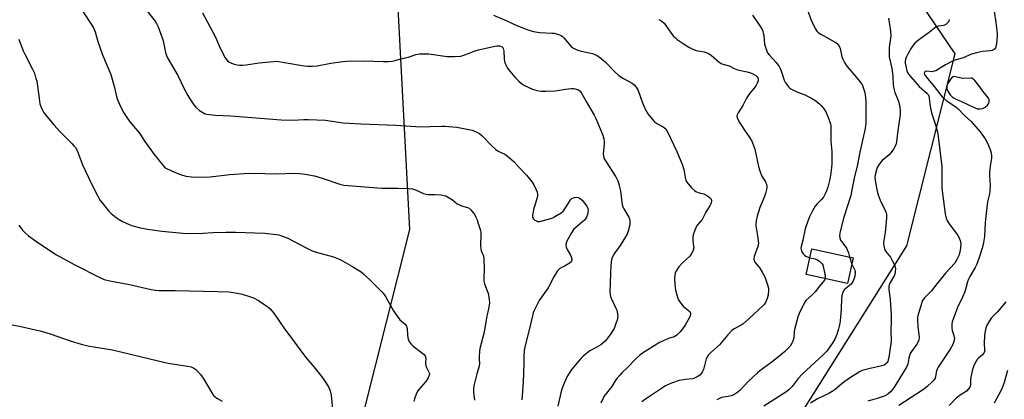
# Model space of a CAD drawing. Units: inches. Extents: x 1225772 to 1231772, y 593453 to 597453.
# Drawn here: x 1230436 to 1230893, y 593791 to 593967 of the extents above; entities that cross this region are included whole.
import ezdxf

# ---------------------------------------------------------------- set-up
doc = ezdxf.new("R2010")
doc.units = ezdxf.units.IN
doc.header["$MEASUREMENT"] = 0
for name, color, linetype in [('BLDG-Footprint', 5, 'Continuous'), ('NTRL-Farm Land', 3, 'Continuous'), ('NTRL-Trees', 3, 'Continuous'), ('Undefined', 1, 'Continuous')]:
    doc.layers.add(name, color=color, linetype=linetype)

msp = doc.modelspace()

# ---------------------------------------------------------------- linework, layer by layer
at = {"layer": 'BLDG-Footprint', "elevation": 539.14}
msp.add_lwpolyline([(1230822.75, 593856.85), (1230820.17, 593844.96), (1230800.94, 593849.13), (1230803.51, 593861.02)], close=True, dxfattribs=at)
at = {"layer": 'NTRL-Farm Land'}
msp.add_lwpolyline([(1230539.28, 593573), (1230508.57, 593453.06), (1230082.98, 593453.1), (1230082.97, 593453.11), (1230029.08, 593488.64), (1229746.13, 593687.27), (1229680.57, 593741.37), (1229663.61, 593773.2), (1229654.78, 593867.54), (1229645.16, 594062.98), (1229656.7, 594141.21), (1229674.74, 594157.67), (1229718.44, 594161.52), (1229892.28, 594130.67), (1230286.41, 594062.12), (1230385.28, 594048.29), (1230489.85, 594026.47), (1230566.56, 594001.01), (1230609.15, 593979.32), (1230611.3, 593978.63), (1230616.91, 593869.91), (1230590.14, 593763.21)], close=True, dxfattribs=at)
at = {"layer": 'NTRL-Trees'}
msp.add_polyline3d([(1230915.36, 593692.23, 0), (1230887.66, 593688.94, 0), (1230855.43, 593674.69, 0), (1230828.57, 593660.27, 0), (1230777.4, 593549.91, 0), (1230718.8, 593489.15, 0), (1230687.21, 593453.04, 0), (1230595.24, 593453.05, 0), (1230575.58, 593494.93, 0), (1230554.96, 593569.6, 0), (1230590.14, 593683.6, 0), (1230695.66, 593736.54, 0), (1230794.76, 593778.5, 0), (1230847.57, 593862.41, 0), (1230869.99, 593951.39, 0), (1230835.27, 594002.75, 0)], dxfattribs=at)
at = {"layer": 'Undefined'}
msp.add_line((1230821.07, 593857.22, 538), (1230822.11, 593853.88, 538), dxfattribs=at)
for points, elevation in [([(1230465.51, 593970.93), (1230469.65, 593964.69), (1230470.55, 593963.15), (1230471.14, 593961.58), (1230472.49, 593957.08), (1230474.63, 593950.9), (1230478.43, 593941.76), (1230480.18, 593935.81), (1230481.12, 593931.61), (1230481.44, 593930.51), (1230482.92, 593926.95), (1230484.45, 593923.97), (1230485.55, 593922.26), (1230487.25, 593919.89), (1230491.74, 593914.57), (1230494.26, 593910.74), (1230498.58, 593904.7), (1230502.59, 593899.69), (1230503.41, 593898.87), (1230504.33, 593898.21), (1230508.01, 593896.51), (1230510.73, 593895.42), (1230513.3, 593894.67), (1230515.86, 593894.34), (1230519.06, 593894.25), (1230524.49, 593894.4), (1230533.71, 593895.39), (1230542.52, 593896.04), (1230549.93, 593895.95), (1230555.2, 593895.76), (1230563.65, 593896.02), (1230566.01, 593895.95), (1230568.64, 593895.64), (1230572.9, 593894.78), (1230576.45, 593893.75), (1230584.63, 593891), (1230586.49, 593890.56), (1230604.17, 593889.12), (1230607.08, 593889.05), (1230611.56, 593889.1), (1230616.86, 593888.93), (1230618.31, 593888.8), (1230619.72, 593888.36), (1230623.46, 593886.66), (1230624.51, 593886.29), (1230625.39, 593886.18), (1230628.67, 593886.15), (1230631.6, 593885.97), (1230633.03, 593885.77), (1230633.85, 593885.47), (1230636.89, 593883.62), (1230639.1, 593881.89), (1230639.79, 593881.46), (1230641.08, 593880.96), (1230643.85, 593880.21), (1230644.59, 593879.83), (1230645.41, 593879.05), (1230646.72, 593877.49), (1230647.22, 593876.77), (1230647.79, 593875.65), (1230648.3, 593874.45), (1230648.88, 593872.76), (1230649.79, 593869.93), (1230650.05, 593868.78), (1230650.12, 593867.6), (1230649.95, 593862.52), (1230650.01, 593861.04), (1230650.26, 593860.1), (1230651.3, 593857.76), (1230651.49, 593856.36), (1230651.56, 593851.74), (1230651.41, 593847.37), (1230651.44, 593845.92), (1230651.71, 593844.8), (1230653.05, 593841.51), (1230653.42, 593840.38), (1230653.99, 593837.46), (1230654.1, 593835.98), (1230653.83, 593833.94), (1230653.28, 593831.82), (1230652.9, 593829.93), (1230651.66, 593822.39), (1230649.58, 593814.78), (1230649.42, 593813.31), (1230649.3, 593810.94), (1230649.29, 593809.75), (1230649.44, 593807.92), (1230649.3, 593806.57), (1230648.18, 593803.1), (1230647.67, 593801.23), (1230646.88, 593797.49), (1230646.6, 593795.74), (1230646.6, 593794.45), (1230647.06, 593790.82)], 550), ([(1230494.28, 593972.56), (1230498.81, 593966.7), (1230499.64, 593965.49), (1230500.38, 593963.87), (1230502.27, 593958.82), (1230502.65, 593957.4), (1230503.88, 593951.93), (1230504.31, 593950.55), (1230504.88, 593949.22), (1230509.57, 593941.36), (1230512.53, 593935.16), (1230514.18, 593932.02), (1230515.07, 593930.49), (1230516.93, 593927.79), (1230517.87, 593926.66), (1230519.59, 593925.11), (1230521.1, 593924.14), (1230521.86, 593923.77), (1230522.84, 593923.47), (1230526.83, 593922.95), (1230534.07, 593922.62), (1230557.47, 593920.71), (1230563.03, 593920.68), (1230567.93, 593920.98), (1230569.95, 593920.98), (1230577.98, 593920.56), (1230586.15, 593919.42), (1230594.4, 593918.9), (1230610.6, 593918.29), (1230622.17, 593917.59), (1230626.6, 593917.67), (1230631.97, 593917.91), (1230633.43, 593917.87), (1230638.9, 593917.32), (1230646.01, 593915.94), (1230647.96, 593915.22), (1230649.48, 593914.39), (1230650.74, 593913.32), (1230655.12, 593908.73), (1230656.96, 593907.07), (1230658.11, 593906.32), (1230661.2, 593904.83), (1230662.4, 593903.97), (1230664.48, 593902.3), (1230665.53, 593901.29), (1230667.86, 593898.73), (1230671.25, 593895.2), (1230673.91, 593891.9), (1230674.63, 593890.69), (1230675.71, 593888.35), (1230676.13, 593887.29), (1230676.33, 593886.32), (1230676.31, 593885.59), (1230676.15, 593884.73), (1230674.53, 593878.98), (1230674.07, 593876.66), (1230674.06, 593875.82), (1230674.18, 593875.29), (1230674.43, 593874.83), (1230675.04, 593874.29), (1230675.79, 593873.89), (1230676.32, 593873.72), (1230676.88, 593873.66), (1230677.44, 593873.72), (1230682.55, 593875.07), (1230683.37, 593875.37), (1230684.38, 593875.9), (1230687.31, 593877.72), (1230688.42, 593878.6), (1230689.07, 593879.49), (1230690.64, 593882.2), (1230691.67, 593883.64), (1230692.48, 593884.42), (1230693.46, 593884.77), (1230694.51, 593884.87), (1230695.27, 593884.72), (1230696.2, 593884.19), (1230697.04, 593883.49), (1230698.19, 593882.16), (1230699.21, 593880.74), (1230699.66, 593879.68), (1230699.8, 593878.85), (1230699.72, 593878.04), (1230699.45, 593876.96), (1230698.99, 593875.63), (1230698.62, 593874.9), (1230698.07, 593874.22), (1230697.42, 593873.61), (1230694.05, 593870.9), (1230693.24, 593870.13), (1230692.15, 593868.43), (1230690.16, 593864.84), (1230689.68, 593863.8), (1230689.52, 593863.01), (1230689.7, 593861.74), (1230690.11, 593860.71), (1230691.5, 593858.37), (1230692.02, 593857.31), (1230692.32, 593856.25), (1230692.31, 593855.74), (1230692.15, 593855.29), (1230691.63, 593854.7), (1230690.7, 593854.04), (1230689.2, 593853.14), (1230686.65, 593851.79), (1230686.22, 593851.42), (1230685.65, 593850.75), (1230683.85, 593847.99), (1230681.27, 593842.83), (1230677.17, 593837.09), (1230674.78, 593832.36), (1230674.33, 593831.28), (1230673.94, 593829.97), (1230673.07, 593826.11), (1230670.48, 593815.47), (1230670.22, 593813.78), (1230670, 593811.27), (1230669.95, 593807.62), (1230669.63, 593799.23), (1230669.23, 593792.98), (1230669.05, 593790.91)], 548), ([(1230520.91, 593970.38), (1230526.62, 593959.68), (1230527.41, 593958.08), (1230529.22, 593953.97), (1230531.55, 593949.54), (1230532.03, 593948.81), (1230532.78, 593947.99), (1230533.44, 593947.47), (1230534.46, 593946.97), (1230535.58, 593946.62), (1230537.04, 593946.31), (1230538.18, 593946.16), (1230539.57, 593946.12), (1230541.26, 593946.28), (1230547.24, 593947.14), (1230552.25, 593947.71), (1230554.02, 593947.88), (1230555.42, 593947.9), (1230559, 593947.42), (1230568.15, 593945.83), (1230569.62, 593945.71), (1230572.02, 593945.7), (1230574.07, 593945.82), (1230580.56, 593947.01), (1230585.98, 593947.79), (1230587.98, 593947.98), (1230595.91, 593948.11), (1230604.84, 593947.83), (1230607.17, 593947.85), (1230608.89, 593948.04), (1230610.31, 593948.3), (1230612.75, 593949.01), (1230616.52, 593949.89), (1230619.92, 593951.05), (1230621.54, 593951.32), (1230624.44, 593951.44), (1230625.88, 593951.39), (1230634.4, 593950.09), (1230637.87, 593950.15), (1230640.76, 593950.33), (1230642.64, 593950.85), (1230647.38, 593952.72), (1230649.02, 593953.22), (1230656.61, 593954.96), (1230657.47, 593955.07), (1230658.63, 593955.01), (1230659.45, 593954.83), (1230659.9, 593954.59), (1230660.19, 593954.29), (1230660.38, 593953.91), (1230660.65, 593952.62), (1230660.85, 593949), (1230661.03, 593947.82), (1230661.53, 593946.51), (1230662.44, 593944.73), (1230663.45, 593943.28), (1230665.78, 593940.54), (1230667.6, 593938.71), (1230668.88, 593937.58), (1230670.37, 593936.71), (1230674.07, 593935.01), (1230676.04, 593934.45), (1230677.97, 593934.13), (1230680.17, 593934.02), (1230684.47, 593934.2), (1230685.63, 593934.35), (1230689.39, 593935.05), (1230692.07, 593935.25), (1230692.97, 593935.25), (1230693.78, 593935.14), (1230695.28, 593934.68), (1230696.12, 593934.06), (1230696.78, 593933.14), (1230698.86, 593929.31), (1230702.57, 593922.97), (1230703.43, 593921.35), (1230706.57, 593913.63), (1230707.14, 593911.95), (1230707.3, 593910.81), (1230707.31, 593909.66), (1230706.86, 593904.85), (1230706.93, 593904.06), (1230707.17, 593903.08), (1230707.8, 593901.81), (1230712.59, 593894.36), (1230713.56, 593892.56), (1230714.25, 593890.38), (1230714.89, 593887.88), (1230715.22, 593883.79), (1230715.58, 593881.52), (1230715.85, 593880.42), (1230716.31, 593879.45), (1230718.72, 593875.72), (1230719.02, 593874.94), (1230719.16, 593874.08), (1230719.2, 593872.91), (1230719.1, 593872.04), (1230718.37, 593869.16), (1230717.9, 593867.77), (1230717.21, 593866.5), (1230714.72, 593862.57), (1230712.17, 593859.1), (1230711.55, 593858.14), (1230710.87, 593856.5), (1230710.57, 593855.06), (1230710.14, 593850.11), (1230710.08, 593844.79), (1230709.91, 593841.4), (1230709.98, 593839.73), (1230710.15, 593838.92), (1230710.45, 593838.14), (1230712.55, 593833.84), (1230713.09, 593832.56), (1230713.3, 593831.76), (1230713.45, 593830.66), (1230713.52, 593829.56), (1230713.48, 593828.75), (1230713.28, 593827.92), (1230712.89, 593826.83), (1230711.81, 593824.12), (1230711.31, 593823.08), (1230710.18, 593821.4), (1230707.89, 593818.39), (1230706.67, 593817.18), (1230705.75, 593816.5), (1230703.54, 593815.21), (1230700.58, 593813.65), (1230699, 593812.5), (1230697.52, 593811.21), (1230696.5, 593810.19), (1230692.26, 593805.21), (1230690.96, 593803.36), (1230690.26, 593802.12), (1230688.7, 593798.69), (1230687.62, 593795.91), (1230687.14, 593794.27), (1230685.75, 593787.97)], 546), ([(1230801.26, 593972.51), (1230803.4, 593966.44), (1230805.49, 593962.62), (1230805.95, 593961.9), (1230806.48, 593961.25), (1230807.68, 593960.44), (1230811.65, 593958.4), (1230814.13, 593957.01), (1230815.29, 593956.22), (1230815.84, 593955.62), (1230816.4, 593954.67), (1230816.7, 593953.88), (1230817.49, 593949.92), (1230817.91, 593948.87), (1230818.68, 593947.34), (1230819.75, 593945.64), (1230824.32, 593940.38), (1230826.28, 593937.92), (1230826.98, 593936.63), (1230827.57, 593935.29), (1230827.99, 593933.94), (1230828.28, 593932.57), (1230828.57, 593929.3), (1230828.65, 593921.02), (1230828.57, 593919.19), (1230828.26, 593916.71), (1230825.78, 593905.86), (1230824.68, 593900.13), (1230823.16, 593893.71), (1230822.33, 593889.13), (1230821.6, 593885.67), (1230818.4, 593875.69), (1230816.73, 593868.97), (1230816.41, 593867.22), (1230816.49, 593866.09), (1230816.83, 593865.03), (1230817.27, 593864.35), (1230818.86, 593862.43), (1230819.6, 593861.23), (1230820.55, 593859.15), (1230821.07, 593857.22)], 538), ([(1230888.06, 593971.12), (1230888.94, 593965.93), (1230889.32, 593962.16), (1230889.44, 593960.12), (1230889.42, 593957.48), (1230889.12, 593955.18), (1230888.79, 593954.14), (1230888.3, 593953.58), (1230887.87, 593953.3), (1230887.14, 593952.99), (1230886.36, 593952.82), (1230882.76, 593952.46), (1230879.89, 593951.82), (1230877.63, 593951.14), (1230873.68, 593949.53), (1230870.1, 593948.51), (1230868.78, 593947.93), (1230865.6, 593946.24), (1230861.11, 593943.55), (1230860.32, 593943.27), (1230859.24, 593943.09), (1230856.94, 593943.27), (1230856.21, 593943.23), (1230855.89, 593943.02), (1230855.69, 593942.48), (1230855.84, 593941.81), (1230856.57, 593940.67), (1230860.32, 593936.16), (1230864.05, 593931.41), (1230865.9, 593929.72), (1230870.29, 593926.84), (1230871.5, 593925.85), (1230874.42, 593922.84), (1230877.38, 593919.96), (1230881.69, 593915.16), (1230883.87, 593912), (1230885.04, 593909.98), (1230886.22, 593907.07), (1230886.74, 593905.38), (1230886.95, 593904.31), (1230886.92, 593902.93), (1230886.21, 593899.29), (1230885.93, 593896.31), (1230885.92, 593894.84), (1230886.2, 593890.53), (1230886.1, 593887.65), (1230885.94, 593886.54), (1230885.1, 593882.74), (1230884.65, 593880.2), (1230884, 593873.19), (1230883.57, 593866.63), (1230883, 593862.98), (1230882.58, 593861.33), (1230881.37, 593857.44), (1230880.09, 593853.85), (1230879.32, 593852.26), (1230876.77, 593848.1), (1230876.19, 593846.95), (1230875.73, 593845.62), (1230874.86, 593842.15), (1230874.5, 593841.02), (1230873.46, 593838.61), (1230871.12, 593833.75), (1230868.63, 593827.08), (1230868.41, 593825.99), (1230868.45, 593824.28), (1230868.69, 593823.19), (1230869.46, 593820.86), (1230869.66, 593819.4), (1230869.46, 593818.08), (1230868.91, 593816.57), (1230867.74, 593814.54), (1230862.21, 593806.19), (1230861.71, 593805.19), (1230861.43, 593804.42), (1230860.97, 593801.75), (1230860.75, 593801.06), (1230860.19, 593800.14), (1230859.44, 593799.28), (1230857.09, 593797.21), (1230855.28, 593795.8), (1230843.87, 593788.42)], 532), ([(1230656, 593969.26), (1230661.04, 593967.13), (1230666.78, 593964.49), (1230670.25, 593963.07), (1230671.91, 593962.5), (1230674.49, 593961.8), (1230677.28, 593961.31), (1230682.94, 593961.01), (1230684.11, 593960.89), (1230685.72, 593960.47), (1230687.25, 593959.86), (1230687.93, 593959.37), (1230688.55, 593958.77), (1230691.78, 593954.98), (1230692.66, 593954.21), (1230693.95, 593953.47), (1230695, 593953.06), (1230696.55, 593952.64), (1230701.78, 593951.45), (1230702.91, 593951.07), (1230703.97, 593950.55), (1230705.63, 593949.36), (1230707.69, 593947.71), (1230712.16, 593943.09), (1230714.03, 593941.35), (1230716.2, 593939.98), (1230720.29, 593937.75), (1230721.19, 593937.05), (1230722.07, 593935.9), (1230722.96, 593934.39), (1230725.02, 593928.59), (1230726.46, 593925.39), (1230727.55, 593923.5), (1230729.49, 593921.02), (1230730.65, 593919.78), (1230732.03, 593918.86), (1230734.56, 593917.56), (1230735.29, 593917.1), (1230735.84, 593916.55), (1230736.43, 593915.6), (1230741.02, 593906.03), (1230743.61, 593899.7), (1230744.22, 593897.73), (1230744.91, 593893.34), (1230745.13, 593892.61), (1230745.53, 593891.88), (1230747.82, 593889.18), (1230749.09, 593887.97), (1230749.81, 593887.56), (1230750.86, 593887.13), (1230751.93, 593886.8), (1230753.46, 593886.53), (1230754.45, 593886.06), (1230755.85, 593885.08), (1230756.65, 593884.35), (1230756.92, 593883.93), (1230757.04, 593883.22), (1230756.89, 593882.2), (1230756.43, 593881.17), (1230754.37, 593877.98), (1230752.63, 593874.63), (1230750.72, 593872.29), (1230750.12, 593871.41), (1230749.74, 593870.72), (1230749.3, 593869.65), (1230748.58, 593867.44), (1230748.36, 593866.04), (1230748.38, 593864.62), (1230748.74, 593862.25), (1230748.76, 593861.38), (1230748.49, 593860.31), (1230747.93, 593859.01), (1230747.5, 593858.28), (1230746.95, 593857.64), (1230743.58, 593854.55), (1230741.83, 593852.58), (1230741.2, 593851.65), (1230740.56, 593850.45), (1230740.25, 593849.69), (1230739.98, 593848.64), (1230739.83, 593847.57), (1230739.82, 593846.7), (1230740.15, 593842.92), (1230740.51, 593841.22), (1230741.43, 593838.17), (1230741.76, 593837.38), (1230742.2, 593836.64), (1230743.95, 593834.35), (1230744.78, 593833.56), (1230746.41, 593832.42), (1230746.93, 593831.85), (1230747.22, 593831.19), (1230747.3, 593830.49), (1230747.19, 593829.97), (1230746.85, 593829.21), (1230744.97, 593825.91), (1230744.05, 593824.46), (1230742.52, 593822.5), (1230741.1, 593821.12), (1230740.44, 593820.61), (1230739.76, 593820.26), (1230737.07, 593819.36), (1230732.96, 593817.58), (1230724.97, 593812.61), (1230723.85, 593811.7), (1230721.96, 593809.94), (1230718.15, 593806.1), (1230715.43, 593803.52), (1230714.45, 593802.47), (1230713.18, 593800.92), (1230712.36, 593799.76), (1230710.87, 593797.12), (1230707.67, 593793.27), (1230707.16, 593792.56), (1230706.75, 593791.8), (1230705.7, 593789.4)], 544), ([(1230732.62, 593967.31), (1230734.01, 593966.44), (1230735.05, 593965.52), (1230737.96, 593961.36), (1230739.26, 593959.78), (1230740.26, 593958.72), (1230741.18, 593957.98), (1230743.36, 593956.45), (1230746.5, 593954.46), (1230748.04, 593953.67), (1230749.95, 593952.92), (1230750.8, 593952.72), (1230753.68, 593952.29), (1230754.51, 593952.04), (1230755.58, 593951.58), (1230756.83, 593950.81), (1230760.64, 593947.49), (1230761.35, 593946.98), (1230761.85, 593946.73), (1230765.23, 593945.76), (1230767.57, 593944.56), (1230769.07, 593943.97), (1230773.56, 593943.02), (1230775.13, 593942.6), (1230776.43, 593942.02), (1230777.65, 593941.28), (1230778.24, 593940.73), (1230778.48, 593940.32), (1230778.62, 593939.86), (1230778.61, 593938.83), (1230778.28, 593937.81), (1230777.6, 593936.6), (1230776.82, 593935.43), (1230774.78, 593933.08), (1230773.85, 593931.74), (1230773.14, 593930.51), (1230771.57, 593927.36), (1230769.36, 593924.07), (1230768.91, 593923.08), (1230768.79, 593922.35), (1230769.01, 593921.39), (1230769.55, 593920.35), (1230772.26, 593916.03), (1230774.87, 593912.38), (1230775.82, 593910.55), (1230776.72, 593908.36), (1230777.09, 593907.25), (1230778.84, 593899.08), (1230779.41, 593897.1), (1230780.27, 593894.93), (1230782.12, 593892.07), (1230782.55, 593890.78), (1230782.66, 593889.97), (1230782.66, 593889.15), (1230782.11, 593886.67), (1230781.64, 593885.31), (1230779.41, 593880.18), (1230778.2, 593876.16), (1230777.7, 593873.88), (1230777.52, 593872.46), (1230777.56, 593871.6), (1230778.41, 593867.03), (1230778.71, 593864.75), (1230778.76, 593863.62), (1230778.66, 593862.84), (1230778.45, 593862.04), (1230776.87, 593857.35), (1230776.69, 593856.25), (1230776.84, 593855.47), (1230777.19, 593854.75), (1230779.48, 593851.94), (1230780.57, 593850.15), (1230781.72, 593848.05), (1230782.26, 593846.68), (1230783.15, 593843.87), (1230783.42, 593842.73), (1230783.47, 593841.89), (1230783.26, 593839.66), (1230782.92, 593838.02), (1230782.58, 593837.2), (1230782.01, 593836.15), (1230781.53, 593835.4), (1230780.97, 593834.73), (1230774.39, 593828.56), (1230771.76, 593826.21), (1230770.82, 593825.58), (1230767.59, 593823.96), (1230766.46, 593823.14), (1230764.54, 593821.06), (1230760.77, 593816.52), (1230756.65, 593812.87), (1230755.7, 593811.86), (1230755.1, 593811), (1230754.63, 593810.01), (1230753.26, 593805.11), (1230752.88, 593804.09), (1230752.46, 593803.37), (1230751.54, 593802.42), (1230750.42, 593801.59), (1230749.19, 593800.99), (1230748.23, 593800.77), (1230744.98, 593800.48), (1230741.98, 593799.87), (1230738.5, 593798.78), (1230735.7, 593797.4), (1230726.39, 593791.29), (1230724.69, 593790.07)], 542), ([(1230776.1, 593969.27), (1230779.74, 593963.88), (1230780.47, 593962.64), (1230780.83, 593961.86), (1230781.05, 593961.02), (1230781.24, 593959.85), (1230781.67, 593955.87), (1230782.19, 593953.93), (1230782.67, 593952.59), (1230783.07, 593951.85), (1230783.74, 593950.94), (1230786.98, 593947.36), (1230788.37, 593945.56), (1230788.86, 593944.56), (1230789.48, 593942.98), (1230790.74, 593939.11), (1230791.42, 593937.86), (1230792.75, 593936.01), (1230793.33, 593935.41), (1230793.79, 593935.09), (1230796.61, 593933.73), (1230800.24, 593932.33), (1230803.43, 593930.84), (1230804.91, 593929.96), (1230807.16, 593928.25), (1230807.92, 593927.44), (1230808.79, 593926.35), (1230810.04, 593924.48), (1230810.99, 593922.38), (1230812.15, 593918.9), (1230812.3, 593918.05), (1230812.42, 593916.59), (1230812.44, 593910.68), (1230812.83, 593906.04), (1230812.88, 593903.8), (1230812.82, 593900.38), (1230812.71, 593898.66), (1230812.26, 593894.9), (1230811.81, 593892.61), (1230810.97, 593889.5), (1230810.21, 593887.38), (1230809.63, 593886.1), (1230808.9, 593884.91), (1230808.07, 593883.79), (1230805.88, 593881.65), (1230805.14, 593880.78), (1230803.87, 593878.64), (1230802.4, 593875.8), (1230801.69, 593873.86), (1230800.5, 593870.2), (1230799.34, 593864.98), (1230798.56, 593862.05), (1230798.5, 593861.34), (1230798.59, 593860.63), (1230798.99, 593859.6), (1230799.57, 593858.65), (1230800.16, 593858.09), (1230800.85, 593857.64), (1230801.85, 593857.12), (1230802.61, 593856.84)], 540), ([(1230839.05, 593967.89), (1230839.65, 593965.02), (1230840.02, 593961.9), (1230840.14, 593959.66), (1230839.44, 593954.24), (1230839.36, 593951.69), (1230839.46, 593950.04), (1230840.62, 593944.5), (1230841.01, 593942.22), (1230841.17, 593940.78), (1230841.26, 593937.33), (1230841.45, 593935.99), (1230842.08, 593933.39), (1230843.7, 593929.38), (1230844.13, 593928.1), (1230844.32, 593926.96), (1230844.46, 593924.59), (1230844.48, 593923.41), (1230844.39, 593922.23), (1230843.42, 593915.81), (1230842.84, 593910.57), (1230842.5, 593909.19), (1230841.39, 593907.12), (1230840.24, 593905.42), (1230839.4, 593904.62), (1230836.25, 593902), (1230835.5, 593901.1), (1230834.67, 593899.88), (1230833.92, 593898.61), (1230833.5, 593897.54), (1230832.97, 593895.32), (1230832.81, 593894.01), (1230832.9, 593892.61), (1230833.5, 593889.19), (1230833.79, 593887.77), (1230834.3, 593886.05), (1230835.18, 593883.51), (1230837.76, 593878.44), (1230838.08, 593877.62), (1230838.2, 593877.06), (1230838.19, 593875.33), (1230837.64, 593868.58), (1230836.75, 593863.86), (1230836.75, 593863.3), (1230836.9, 593862.43), (1230837.29, 593861.02), (1230837.77, 593859.97), (1230840.03, 593857.05), (1230840.89, 593855.58), (1230841.98, 593853.25), (1230842.23, 593852.45), (1230842.3, 593851.91), (1230842.27, 593850.27), (1230842.06, 593849.21), (1230841.74, 593848.49), (1230839.78, 593845.09), (1230839.44, 593844.32), (1230839.26, 593843.52), (1230839.33, 593842.09), (1230839.94, 593837.61), (1230840.37, 593830.04), (1230840.4, 593827.7), (1230840.23, 593822.75), (1230840.4, 593818.56), (1230840.26, 593816.89), (1230839.69, 593813.95), (1230839.28, 593810.63), (1230839.03, 593809.46), (1230838.75, 593808.77), (1230838.36, 593808.14), (1230837.79, 593807.55), (1230837.11, 593807.09), (1230836.03, 593806.71), (1230830.59, 593805.54), (1230826.96, 593804.53), (1230825.65, 593803.89), (1230821.01, 593801.06), (1230817.85, 593798.75), (1230814.38, 593795.82), (1230812.96, 593794.79), (1230811.44, 593793.93), (1230806.2, 593791.39), (1230802.95, 593789.42)], 536), ([(1230867.29, 593967.24), (1230867.13, 593966.72), (1230866.87, 593966.24), (1230866.36, 593965.58), (1230865.76, 593965.01), (1230865.34, 593964.76), (1230864.7, 593964.55), (1230862.14, 593964.16), (1230861.02, 593963.68), (1230857.9, 593961.28), (1230853.64, 593958.21), (1230851.5, 593956.44), (1230850.58, 593955.4), (1230849.57, 593954.06), (1230848.18, 593951.51), (1230847.41, 593949.93), (1230846.99, 593948.85), (1230846.8, 593947.85), (1230846.81, 593947.07), (1230847.08, 593945.69), (1230847.69, 593943.49), (1230847.98, 593942.71), (1230848.41, 593941.96), (1230849.34, 593940.8), (1230853.35, 593936.24), (1230857.12, 593933.06), (1230857.56, 593932.51), (1230857.85, 593931.82), (1230858.01, 593930.99), (1230858.36, 593927.81), (1230859.06, 593924.01), (1230859.6, 593922.11), (1230861.08, 593917.96), (1230861.72, 593915.75), (1230862.01, 593914.35), (1230863.78, 593899.18), (1230863.88, 593889.61), (1230863.96, 593887.89), (1230865.33, 593877.27), (1230865.83, 593875.25), (1230866.36, 593873.94), (1230867.56, 593872.09), (1230871.1, 593867.45), (1230871.67, 593866.45), (1230872.29, 593864.86), (1230872.59, 593863.48), (1230872.51, 593861.44), (1230872.21, 593859.4), (1230871.66, 593857.81), (1230870.7, 593855.74), (1230869.81, 593854.37), (1230865.53, 593849.67), (1230861.7, 593844.97), (1230859, 593841.44), (1230858.03, 593840.41), (1230855.95, 593838.46), (1230855.45, 593837.87), (1230854.92, 593837.03), (1230854.4, 593835.69), (1230853.12, 593831.52), (1230852.75, 593830.12), (1230852.61, 593829.14), (1230852.57, 593827.71), (1230852.68, 593825.03), (1230853.29, 593819.81), (1230853.23, 593818.94), (1230853.02, 593818.17), (1230852.32, 593816.77), (1230849.74, 593813.38), (1230849.17, 593812.42), (1230848.78, 593811.38), (1230848.5, 593810.3), (1230848.03, 593807.45), (1230847.48, 593806.16), (1230844.27, 593800.82), (1230842.08, 593797.37), (1230841.08, 593795.95), (1230839.99, 593794.73), (1230838.76, 593793.64), (1230837.83, 593793.03), (1230837.08, 593792.65), (1230833.87, 593791.58), (1230829.57, 593790.43)], 534), ([(1230802.61, 593856.84), (1230805.09, 593856.29), (1230806.13, 593855.94), (1230807.32, 593855.13), (1230808.33, 593854.1), (1230808.61, 593853.61), (1230808.88, 593852.81), (1230809.5, 593849.97), (1230809.78, 593848.27), (1230809.79, 593847.72), (1230809.7, 593847.23)], 540), ([(1230822.11, 593853.88), (1230822.51, 593852.89), (1230823.44, 593851.13), (1230823.65, 593850.49), (1230823.69, 593849.37), (1230823.41, 593847.65), (1230822.75, 593846.07), (1230821.83, 593844.65), (1230821.09, 593843.91), (1230818.74, 593842.12), (1230818.23, 593841.52), (1230817.86, 593840.8), (1230817.49, 593839.41), (1230817.28, 593837.97), (1230817.09, 593833.09), (1230816.7, 593827.45), (1230816.42, 593825.76), (1230815.98, 593823.82), (1230815.15, 593821.29), (1230814.25, 593819.08), (1230813.33, 593817.6), (1230810.49, 593813.51), (1230809.93, 593812.85), (1230808.87, 593811.83), (1230799.02, 593802.91), (1230797.17, 593800.81), (1230794.48, 593797.17), (1230792.84, 593795.59), (1230791.47, 593794.52), (1230781.36, 593788.06)], 538), ([(1230809.7, 593847.23), (1230809.38, 593846.51), (1230808.8, 593845.62), (1230807.14, 593843.67), (1230805.11, 593841), (1230803.46, 593839.27), (1230800.83, 593837.03), (1230800.01, 593835.83), (1230797.63, 593831.02), (1230797, 593829.35), (1230795.48, 593823.59), (1230795.31, 593822.45), (1230795.14, 593819.66), (1230794.8, 593818.22), (1230794.15, 593816.9), (1230793.5, 593815.91), (1230792.73, 593815.04), (1230790.85, 593813.21), (1230788.92, 593811.55), (1230784.62, 593808.17), (1230779.47, 593804.46), (1230778.3, 593803.53), (1230774.04, 593799.55), (1230770.27, 593795.5), (1230769.23, 593794.54), (1230768.34, 593793.84), (1230767.35, 593793.31), (1230766.07, 593792.87), (1230764.77, 593792.55), (1230761.72, 593792.02), (1230760.67, 593791.66), (1230759.46, 593790.91)], 540), ([(1230893.51, 593836.38), (1230890.59, 593832.79), (1230889.46, 593831.56), (1230887.35, 593829.51), (1230886.77, 593828.83), (1230885.46, 593826.84), (1230884.59, 593825.28), (1230884.05, 593823.59), (1230883.57, 593820.97), (1230883.52, 593817.15), (1230883.69, 593814.12), (1230883.6, 593813.36), (1230883.32, 593812.67), (1230882.88, 593812.06), (1230880.97, 593810.5), (1230880.25, 593809.7), (1230879.52, 593808.48), (1230878.66, 593806.68), (1230878.13, 593805), (1230877.3, 593801.55), (1230877.15, 593800.39), (1230877.11, 593797.85), (1230876.83, 593796.89), (1230876.21, 593796.02), (1230875.24, 593795.04), (1230872.38, 593793.14), (1230870.72, 593791.92), (1230867.18, 593788.33)], 530), ([(1230894.33, 593804.53), (1230892.76, 593798.95), (1230892.18, 593797.3), (1230891.36, 593795.44), (1230888.06, 593789.43)], 528)]:
    msp.add_lwpolyline(points, dxfattribs=dict(at, elevation=elevation))
at = {"layer": 'Undefined', "elevation": 530}
msp.add_lwpolyline([(1230869.37, 593940.85), (1230868.99, 593940.78), (1230868.65, 593940.59), (1230867.95, 593939.82), (1230866.45, 593937.39), (1230866.16, 593936.62), (1230866.1, 593936.12), (1230866.2, 593935.12), (1230866.62, 593934.1), (1230867.74, 593932.39), (1230868.65, 593931.43), (1230869.52, 593930.83), (1230870.46, 593930.33), (1230873.32, 593929.13), (1230878.6, 593926.6), (1230880.37, 593925.95), (1230881.14, 593925.83), (1230881.68, 593925.83), (1230882.74, 593926.03), (1230883.93, 593926.66), (1230884.98, 593927.54), (1230885.62, 593928.49), (1230885.86, 593929.27), (1230885.75, 593930.06), (1230885.42, 593930.85), (1230884.95, 593931.59), (1230882.89, 593934.14), (1230881.05, 593936.72), (1230879.1, 593939), (1230878.48, 593939.61), (1230877.79, 593940.04), (1230877.3, 593940.14), (1230873.39, 593940), (1230872.34, 593940.17), (1230870.16, 593940.76)], close=True, dxfattribs=at)
at = {"layer": 'Undefined'}
for points in [[(1230435.77, 593958.18, 552), (1230437.74, 593952.7, 552), (1230438.5, 593951.14, 552), (1230442.2, 593944.27, 552), (1230442.99, 593942.44, 552), (1230443.73, 593940.01, 552), (1230444.07, 593938.63, 552), (1230445.17, 593930.71, 552), (1230445.59, 593928.24, 552), (1230445.99, 593926.9, 552), (1230446.72, 593925.31, 552), (1230447.29, 593924.28, 552), (1230448.13, 593923.12, 552), (1230450.3, 593920.42, 552), (1230452.19, 593918.24, 552), (1230454.69, 593915.46, 552), (1230460.36, 593909.83, 552), (1230461.34, 593908.79, 552), (1230462.03, 593907.93, 552), (1230462.77, 593906.54, 552), (1230464.68, 593901.59, 552), (1230465.39, 593899.96, 552), (1230469.7, 593890.81, 552), (1230472.39, 593885.43, 552), (1230473.54, 593883.44, 552), (1230474.36, 593882.24, 552), (1230477.37, 593878.62, 552), (1230478.6, 593877.37, 552), (1230480.87, 593875.53, 552), (1230482.29, 593874.51, 552), (1230483.83, 593873.68, 552), (1230487.01, 593872.2, 552), (1230488.64, 593871.65, 552), (1230492.22, 593870.67, 552), (1230495.39, 593870.05, 552), (1230497.73, 593869.71, 552), (1230502.16, 593869.17, 552), (1230513.55, 593868.08, 552), (1230521.21, 593868.25, 552), (1230525.77, 593868.52, 552), (1230531.76, 593868.72, 552), (1230536.23, 593868.72, 552), (1230545.19, 593868.38, 552), (1230549.93, 593868.27, 552), (1230556.43, 593867.39, 552), (1230558.1, 593866.91, 552), (1230560.24, 593866, 552), (1230569.35, 593861.23, 552), (1230571.81, 593860.07, 552), (1230573.75, 593859.45, 552), (1230581.7, 593857.29, 552), (1230584.08, 593856.32, 552), (1230585.89, 593855.44, 552), (1230590.29, 593852.98, 552), (1230593.05, 593851.3, 552), (1230594.51, 593850.32, 552), (1230595.85, 593849.17, 552), (1230599.73, 593845.54, 552), (1230604.07, 593841.05, 552), (1230605.15, 593839.79, 552), (1230605.8, 593838.87, 552), (1230609.5, 593832.24, 552), (1230610.75, 593830.33, 552), (1230612.5, 593828.12, 552), (1230614.89, 593826.02, 552), (1230615.6, 593825.17, 552), (1230615.91, 593824.11, 552), (1230615.98, 593821.16, 552), (1230616.16, 593819.79, 552), (1230616.43, 593818.73, 552), (1230616.95, 593817.75, 552), (1230617.82, 593816.63, 552), (1230618.62, 593815.82, 552), (1230623.12, 593812.53, 552), (1230623.76, 593811.97, 552), (1230624.24, 593811.34, 552), (1230624.49, 593810.37, 552), (1230624.43, 593808.18, 552), (1230624.6, 593806.73, 552), (1230624.88, 593805.9, 552), (1230626.07, 593803.57, 552), (1230626.18, 593802.92, 552), (1230626.12, 593802.44, 552), (1230625.56, 593801.17, 552), (1230624.48, 593799.45, 552), (1230621.36, 593795.8, 552), (1230620.54, 593794.68, 552), (1230620.03, 593793.61, 552), (1230619.22, 593791.37, 552), (1230618.93, 593790.22, 552)], [(1230435.74, 593871.97, 554), (1230437.49, 593869.67, 554), (1230438.82, 593868.22, 554), (1230440.25, 593867.03, 554), (1230443.47, 593864.75, 554), (1230448.24, 593861.47, 554), (1230453.3, 593858.17, 554), (1230461.48, 593853.71, 554), (1230473.68, 593847.47, 554), (1230475.32, 593846.78, 554), (1230477.92, 593846.17, 554), (1230487.06, 593844.4, 554), (1230497.18, 593842.07, 554), (1230499.15, 593841.77, 554), (1230500.91, 593841.69, 554), (1230508.31, 593841.69, 554), (1230527.99, 593841.21, 554), (1230533.33, 593840.98, 554), (1230537.06, 593840.49, 554), (1230539.33, 593839.98, 554), (1230543.25, 593838.76, 554), (1230544.62, 593838.26, 554), (1230546.97, 593837.09, 554), (1230549.87, 593835.09, 554), (1230551.3, 593834.05, 554), (1230552.18, 593833.3, 554), (1230554.09, 593831.11, 554), (1230558.62, 593824.43, 554), (1230562.74, 593819.01, 554), (1230567.53, 593812.4, 554), (1230568.92, 593810.61, 554), (1230572.64, 593806.26, 554), (1230576.33, 593801.65, 554), (1230578.27, 593798.73, 554), (1230579.48, 593796.74, 554), (1230580.12, 593795.1, 554), (1230580.64, 593793.11, 554), (1230581.87, 593780.22, 554)], [(1230427.02, 593826.77, 556), (1230436.65, 593824.94, 556), (1230446.23, 593822.85, 556), (1230450.74, 593821.45, 556), (1230459.63, 593818.39, 556), (1230464.67, 593816.86, 556), (1230468.58, 593815.88, 556), (1230470.57, 593815.49, 556), (1230479.29, 593814.13, 556), (1230500.48, 593808.99, 556), (1230504.98, 593808.04, 556), (1230514.06, 593806.65, 556), (1230515.72, 593806.23, 556), (1230516.96, 593805.68, 556), (1230517.88, 593805.08, 556), (1230518.71, 593804.27, 556), (1230520.05, 593802.71, 556), (1230521.21, 593801.01, 556), (1230525.26, 593794.15, 556), (1230526.12, 593792.99, 556), (1230527.58, 593791.77, 556), (1230530.06, 593790.42, 556)]]:
    msp.add_polyline3d(points, dxfattribs=at)

doc.saveas('drawing.dxf')
